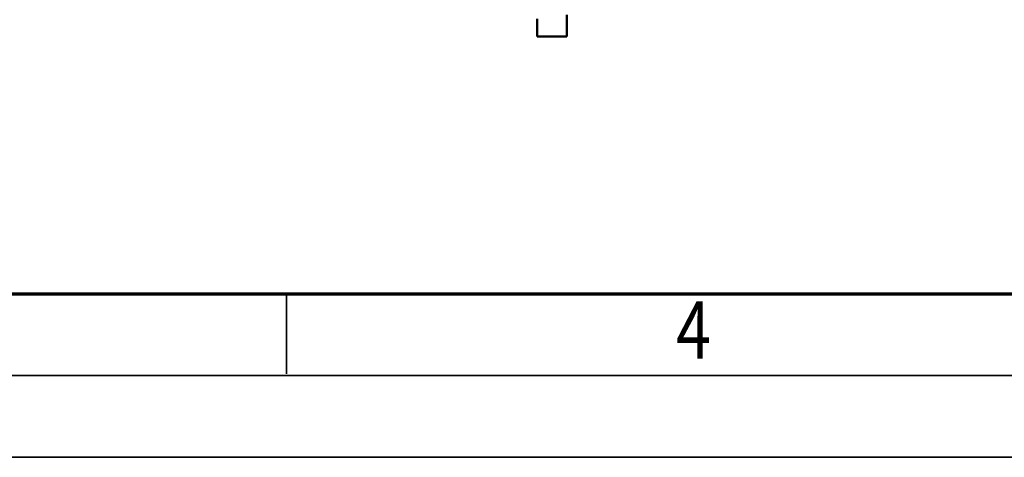
# Model space of a CAD drawing. Units: millimetres. Extents: x 0 to 29700, y -495 to 21000.
# Drawn here: x 6535 to 9542, y 0 to 1338 of the extents above; entities that cross this region are included whole.
import ezdxf
from ezdxf.enums import TextEntityAlignment as Align

# ---------------------------------------------------------------- set-up
doc = ezdxf.new("R2010")
doc.units = ezdxf.units.MM
doc.header["$MEASUREMENT"] = 0
doc.layers.add('(1) Shape lines', color=7, linetype='Continuous', lineweight=35)
doc.layers.add('(9) Sheet', color=7, linetype='Continuous', lineweight=35)
doc.styles.add('Arial', font='ARIAL.TTF')

# ---------------------------------------------------------------- blocks, each defined once
blk = doc.blocks.new('MACRO_12_c37f0833-db04-40f4-8a59-ad365492a443')
at = {"layer": '(1) Shape lines', "color": 7, "linetype": 'Continuous', "lineweight": 50, "ltscale": 150}
for p, q in [((8403.6, 1794), (8494.6, 1794)), ((8403.6, 1790), (8403.6, 1794)), ((8403.6, 1727), (8403.6, 1790)), ((8494.6, 1790), (8494.6, 1794)), ((8494.6, 1740), (8494.6, 1790))]:
    blk.add_line(p, q, dxfattribs=at)
blk = doc.blocks.new('GROUP_0_f95fddfe-e3a0-4f59-a297-a2639aab62fb')
at = {"layer": '(9) Sheet', "color": 7, "lineweight": 70, "ltscale": 150}
blk.add_line((1000, 500), (29200, 500), dxfattribs=at)
at = {"layer": '(9) Sheet', "color": 7, "lineweight": 35, "ltscale": 150}
for p, q in [((7350, 255), (7350, 502.5)), ((750, 250), (29450, 250)), ((0, 0), (29700, 0))]:
    blk.add_line(p, q, dxfattribs=at)
at = {"layer": '(9) Sheet', "color": 7, "lineweight": 35, "style": 'Arial', "width": 0.8}
blk.add_text('4', height=175, dxfattribs=at).set_placement((8539.9, 246.7), align=Align.BOTTOM_LEFT)

msp = doc.modelspace()

# ---------------------------------------------------------------- block references
at = {"color": 7, "linetype": 'ByBlock'}
msp.add_blockref('GROUP_0_f95fddfe-e3a0-4f59-a297-a2639aab62fb', (0, 0), dxfattribs=at)
at = {"color": 7, "linetype": 'ByBlock', "rotation": 180}
msp.add_blockref('MACRO_12_c37f0833-db04-40f4-8a59-ad365492a443', (16610, 3080), dxfattribs=at)

doc.saveas('drawing.dxf')
